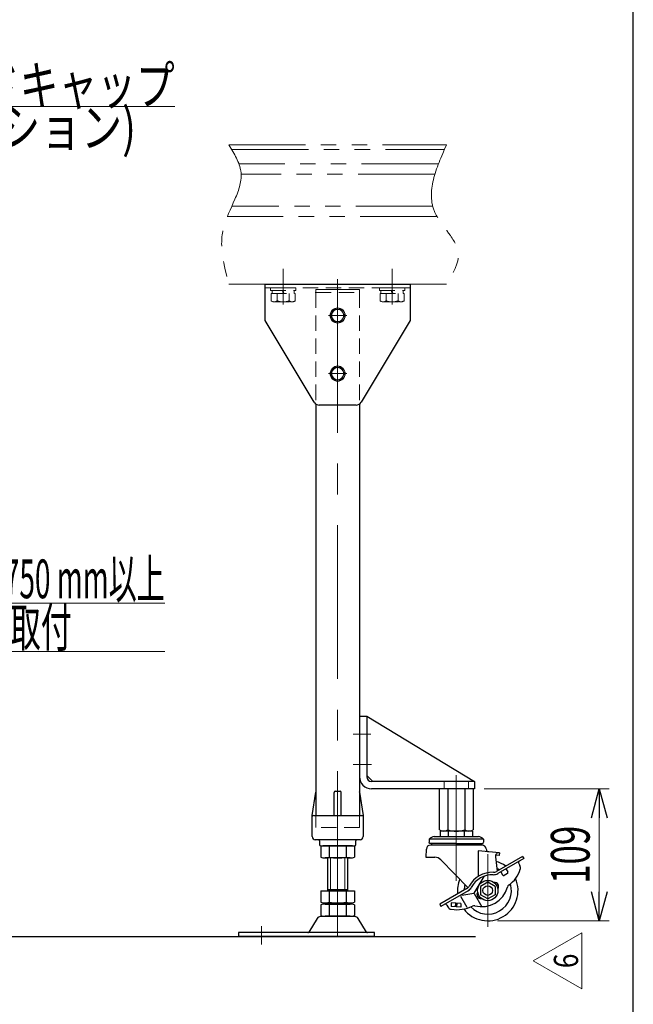
# Model space of a CAD drawing. Units: millimetres. Extents: x -2292 to 2292, y -1544 to 1544.
# Drawn here: x 1745 to 2252, y -812 to 1 of the extents above; entities that cross this region are included whole.
import ezdxf
from ezdxf.enums import TextEntityAlignment as Align

# ---------------------------------------------------------------- set-up
doc = ezdxf.new("R2010")
doc.units = ezdxf.units.MM
doc.header["$LTSCALE"] = 2
doc.header["$PDSIZE"] = 1
for name, pattern in [('CENTER', [50.8, 31.75, -6.35, 6.35, -6.35]), ('CENTERX2', [101.6, 63.5, -12.7, 12.7, -12.7]), ('DASHED2', [9.525, 6.35, -3.175]), ('PHANTOM', [63.5, 31.75, -6.35, 6.35, -6.35, 6.35, -6.35])]:
    doc.linetypes.add(name, pattern=pattern)
for name, color, linetype in [('2', 7, 'Continuous'), ('4', 7, 'Continuous'), ('5', 7, 'Continuous'), ('6', 7, 'Continuous'), ('L-1', 7, 'Continuous'), ('L-WORK', 7, 'Continuous'), ('ZUWAKU', 7, 'Continuous')]:
    doc.layers.add(name, color=color, linetype=linetype)
doc.styles.add('dcStyle0', font='ＭＳ Ｐゴシック', dxfattribs={"width": 1.13})
doc.styles.add('dcStyle1', font='txt.shx', dxfattribs={"bigfont": 'bigfont'})
doc.dimstyles.new('dc_Rotated', dxfattribs={"dimtxt": 32, "dimasz": 24.000015, "dimexe": 8, "dimexo": 8, "dimgap": 3, "dimtad": 3, "dimdsep": 46, "dimtxsty": 'dcStyle0', "dimblk1": 'OPEN30', "dimblk2": 'OPEN30', "dimsah": 1, "dimcen": 0.09, "dimclrd": 2, "dimclre": 2, "dimclrt": 4, "dimadec": 0, "dimazin": 2, "dimtfac": 1, "dimtdec": 4, "dimtmove": 0, "dimatfit": 3, "dimfxl": 1, "dimarcsym": 1})

# ---------------------------------------------------------------- blocks, each defined once
blk = doc.blocks.new('DC_GROUP_W_M_LEG_170_6_221')
at = {"color": 3, "linetype": 'CENTERX2', "lineweight": 13}
blk.add_line((2007.77, -212.92), (2007.77, -680.87), dxfattribs=at)
at = {"color": 4, "linetype": 'DASHED2', "lineweight": 13}
for p, q in [((1989.77, -223.87), (1989.77, -316.09)), ((1989.77, -223.87), (2025.77, -223.87)), ((2025.77, -223.87), (2025.77, -316.09)), ((1989.77, -655.87), (1989.77, -665.87)), ((2025.77, -655.87), (2025.77, -665.87)), ((2025.77, -665.87), (1989.77, -665.87))]:
    blk.add_line(p, q, dxfattribs=at)
at = {"color": 7, "linetype": 'Continuous', "lineweight": 25}
for p, q in [((1989.77, -316.09), (1989.77, -655.87)), ((2025.77, -316.09), (2025.77, -655.87)), ((1986.77, -655.87), (1989.64, -636.72)), ((1989.77, -636.36), (1989.77, -655.87)), ((2004.77, -655.87), (2004.77, -636.87)), ((2005.77, -635.87), (2009.77, -635.87)), ((2010.77, -655.87), (2010.77, -636.87)), ((2025.77, -636.36), (2025.77, -655.87)), ((2025.89, -636.72), (2028.77, -655.87)), ((1986.77, -673.37), (1986.77, -655.87)), ((1987.77, -655.87), (2027.77, -655.87)), ((1989.77, -655.87), (2025.77, -655.87)), ((2028.77, -655.87), (2028.77, -673.37)), ((2026.27, -675.87), (1989.27, -675.87)), ((1992.77, -676.87), (1992.77, -679.87)), ((1993.77, -680.87), (2021.77, -680.87)), ((2022.77, -679.87), (2022.77, -676.87))]:
    blk.add_line(p, q, dxfattribs=at)
for centre, radius, start, end in [((1990.63, -636.87), 1, 149.45017, 171.46923), ((2005.77, -636.87), 1, 90, 180), ((2009.77, -636.87), 1, 0, 90), ((2024.91, -636.87), 1, 8.53077, 30.54983), ((1987.77, -656.87), 1, 90, 180), ((2027.77, -656.87), 1, 0, 90), ((1989.27, -673.37), 2.5, 180, 270), ((2026.27, -673.37), 2.5, 270, 0), ((1991.77, -676.87), 1, 0, 90), ((1993.77, -679.87), 1, 180, 270), ((2021.77, -679.87), 1, 270, 0), ((2023.77, -676.87), 1, 90, 180)]:
    blk.add_arc(centre, radius, start, end, dxfattribs=at)
at = {"color": 7, "linetype": 'Continuous'}
blk.add_point((2007.77, -655.87), dxfattribs=at)
blk = doc.blocks.new('DC_GROUP_W_M_LEG_170_6_246')
at = {"color": 3, "linetype": 'CENTER', "lineweight": 13}
for p, q in [((2007.77, -235.47), (2007.77, -250.47)), ((2000.27, -242.97), (2015.27, -242.97))]:
    blk.add_line(p, q, dxfattribs=at)
at = {"color": 3, "linetype": 'Continuous', "lineweight": 13}
for p, q in [((2004.88, -237.97), (2001.99, -242.97)), ((2001.99, -242.97), (2004.88, -247.97)), ((2010.65, -237.97), (2004.88, -237.97)), ((2013.54, -242.97), (2010.65, -237.97)), ((2010.65, -247.97), (2013.54, -242.97)), ((2004.88, -247.97), (2010.65, -247.97))]:
    blk.add_line(p, q, dxfattribs=at)
for radius in [6.25, 6.1, 5]:
    blk.add_circle((2007.77, -242.97), radius, dxfattribs=at)
blk = doc.blocks.new('DC_GROUP_W_M_LEG_170_6_247')
at = {"color": 3, "linetype": 'CENTER', "lineweight": 13}
for p, q in [((2007.77, -283.47), (2007.77, -298.47)), ((2000.27, -290.97), (2015.27, -290.97))]:
    blk.add_line(p, q, dxfattribs=at)
at = {"color": 3, "linetype": 'Continuous', "lineweight": 13}
for p, q in [((2004.88, -285.97), (2001.99, -290.97)), ((2001.99, -290.97), (2004.88, -295.97)), ((2010.65, -285.97), (2004.88, -285.97)), ((2013.54, -290.97), (2010.65, -285.97)), ((2010.65, -295.97), (2013.54, -290.97)), ((2004.88, -295.97), (2010.65, -295.97))]:
    blk.add_line(p, q, dxfattribs=at)
for radius in [6.25, 6.1, 5]:
    blk.add_circle((2007.77, -290.97), radius, dxfattribs=at)
blk = doc.blocks.new('DC_GROUP_W_M_LEG_170_6_248')
at = {"color": 3, "linetype": 'CENTER', "lineweight": 13}
blk.add_line((1962.77, -233.77), (1962.77, -218.07), dxfattribs=at)
at = {"color": 4, "linetype": 'DASHED2', "lineweight": 13}
for p, q in [((1952.27, -220.17), (1973.27, -220.17)), ((1952.27, -220.17), (1952.27, -222.17)), ((1952.27, -222.17), (1973.27, -222.17)), ((1952.95, -224.67), (1952.95, -230.77)), ((1952.95, -224.67), (1972.58, -224.67)), ((1953.57, -222.17), (1953.57, -224.67)), ((1957.86, -224.67), (1957.86, -230.77)), ((1962.77, -224.67), (1962.1, -222.17)), ((1963.44, -224.67), (1962.77, -222.17)), ((1967.67, -224.67), (1967.67, -230.77)), ((1971.97, -222.17), (1971.97, -224.67)), ((1972.58, -224.67), (1972.58, -230.77)), ((1973.27, -220.17), (1973.27, -222.17)), ((1955.41, -231.67), (1970.13, -231.67))]:
    blk.add_line(p, q, dxfattribs=at)
for centre, radius, start, end in [((1955.41, -227.89), 3.78, 229.5701, 310.4299), ((1962.77, -217.89), 13.78, 249.13594, 290.86406), ((1970.13, -227.89), 3.78, 229.5701, 310.4299)]:
    blk.add_arc(centre, radius, start, end, dxfattribs=at)
blk = doc.blocks.new('DC_GROUP_W_M_LEG_170_6_249')
at = {"color": 3, "linetype": 'CENTER', "lineweight": 13}
blk.add_line((2052.77, -233.77), (2052.77, -218.07), dxfattribs=at)
at = {"color": 4, "linetype": 'DASHED2', "lineweight": 13}
for p, q in [((2042.27, -220.17), (2063.27, -220.17)), ((2042.27, -220.17), (2042.27, -222.17)), ((2042.27, -222.17), (2063.27, -222.17)), ((2042.95, -224.67), (2042.95, -230.77)), ((2042.95, -224.67), (2062.58, -224.67)), ((2043.57, -222.17), (2043.57, -224.67)), ((2047.86, -224.67), (2047.86, -230.77)), ((2052.77, -224.67), (2052.1, -222.17)), ((2053.44, -224.67), (2052.77, -222.17)), ((2057.67, -224.67), (2057.67, -230.77)), ((2061.97, -222.17), (2061.97, -224.67)), ((2062.58, -224.67), (2062.58, -230.77)), ((2063.27, -220.17), (2063.27, -222.17)), ((2045.41, -231.67), (2060.13, -231.67))]:
    blk.add_line(p, q, dxfattribs=at)
for centre, radius, start, end in [((2045.41, -227.89), 3.78, 229.5701, 310.4299), ((2052.77, -217.89), 13.78, 249.13594, 290.86406), ((2060.13, -227.89), 3.78, 229.5701, 310.4299)]:
    blk.add_arc(centre, radius, start, end, dxfattribs=at)
blk = doc.blocks.new('_Open30')
at = {"color": 0, "linetype": 'ByBlock', "lineweight": -2}
for p, q in [((-1, 0.267949), (0, 0)), ((0, 0), (-1, -0.267949)), ((0, 0), (-1, 0))]:
    blk.add_line(p, q, dxfattribs=at)
blk = doc.blocks.new('*D288')
at = {"color": 2, "linetype": 'Continuous', "lineweight": 13}
for p, q in [((2128.77, -633.87), (2231.92, -633.87)), ((2223.92, -742.87), (2223.92, -633.87)), ((2139.77, -742.87), (2231.92, -742.87))]:
    blk.add_line(p, q, dxfattribs=at)
at = {"color": 2, "xscale": 24.00002246092228, "yscale": 23.99991494578914}
for p, rotation in [((2223.92, -633.87), 90), ((2223.92, -742.87), 270)]:
    blk.add_blockref('_Open30', p, dxfattribs=dict(at, rotation=rotation))
at = {"color": 2, "style": 'dcStyle0', "width": 0.6875}
blk.add_text('109', height=32, rotation=90, dxfattribs=at).set_placement((2215.92, -712.37), (2215.92, -664.37), align=Align.FIT)
blk = doc.blocks.new('DC_GROUP_W_M_LEG_170_6_250')
at = {"color": 2, "linetype": 'Continuous', "lineweight": 13}
for p, q in [((1599.27, -221.37), (1649.17, -70.23)), ((1649.17, -70.23), (1873.17, -70.23))]:
    blk.add_line(p, q, dxfattribs=at)
at = {"color": 2, "xscale": 24.00002246092228, "yscale": 23.99991494578914, "rotation": 251.7294342574658}
blk.add_blockref('_Open30', (1599.27, -221.37), dxfattribs=at)
at = {"color": 2, "style": 'dcStyle0'}
for s, width, p, p2 in [('エンドキャップ', 0.82293, (1649.17, -68.73), (1873.17, -68.73)), ('(オプション)', 0.856577, (1649.17, -103.73), (1841.17, -103.73))]:
    blk.add_text(s, height=32, dxfattribs=dict(at, width=width)).set_placement(p, p2, align=Align.FIT)
blk = doc.blocks.new('DC_GROUP_W_M_LEG_170_6_254')
at = {"color": 2, "linetype": 'Continuous', "lineweight": 13}
for p, q in [((2169.35, -775.98), (2209.35, -752.88)), ((2209.35, -752.88), (2209.35, -799.07)), ((2209.35, -799.07), (2169.35, -775.98))]:
    blk.add_line(p, q, dxfattribs=at)
at = {"color": 2, "style": 'dcStyle1', "width": 0.741176}
blk.add_text('6', height=20, rotation=90, dxfattribs=at).set_placement((2206.35, -781.98), (2206.35, -769.98), align=Align.FIT)
blk = doc.blocks.new('DC_GROUP_W_M_LEG_170_6_267')
at = {"color": 2, "linetype": 'Continuous', "lineweight": 13}
for p, q in [((1567.41, -408.87), (1685.72, -480.47)), ((1685.72, -480.47), (1864.92, -480.47)), ((1685.72, -520.47), (1864.92, -520.47))]:
    blk.add_line(p, q, dxfattribs=at)
at = {"color": 2, "xscale": 24.00002246092228, "yscale": 23.99991494578914, "rotation": 148.8166144612989}
blk.add_blockref('_Open30', (1567.41, -408.87), dxfattribs=at)
at = {"color": 2, "style": 'dcStyle0'}
for s, width, p, p2 in [('機高750 mm以上', 0.529302, (1685.72, -476.47), (1864.92, -476.47)), ('の時取付', 0.55, (1685.72, -516.47), (1788.12, -516.47))]:
    blk.add_text(s, height=32, dxfattribs=dict(at, width=width)).set_placement(p, p2, align=Align.FIT)
blk = doc.blocks.new('DC_GROUP_W_M_LEG_170_6_224')
at = {"layer": 'L-WORK', "color": 7, "linetype": 'Continuous', "lineweight": 25}
for p, q in [((1993.91, -681.41), (1993.91, -690.33)), ((2018.16, -680.87), (1997.37, -680.87)), ((2000.84, -681.41), (2000.84, -690.33)), ((2014.7, -681.41), (2014.7, -690.33)), ((2021.62, -681.41), (2021.62, -690.33)), ((2018.16, -690.87), (1997.37, -690.87)), ((1999.77, -718.07), (1999.77, -690.87)), ((2015.77, -690.87), (2015.77, -718.07)), ((1993.91, -718.07), (2021.62, -718.07)), ((1993.91, -718.07), (1993.91, -727.53)), ((1999.77, -717.07), (2015.77, -717.07)), ((2000.84, -718.07), (2000.84, -727.53)), ((2014.7, -718.07), (2014.7, -727.53)), ((2021.62, -718.07), (2021.62, -727.53)), ((1993.91, -729.61), (1993.91, -738.53)), ((1997.37, -728.07), (2018.16, -728.07)), ((1997.37, -729.07), (2018.16, -729.07)), ((1999.77, -728.07), (1999.77, -729.07)), ((2000.84, -729.61), (2000.84, -738.53)), ((2014.7, -729.61), (2014.7, -738.53)), ((2015.77, -728.07), (2015.77, -729.07)), ((2021.62, -729.61), (2021.62, -738.53)), ((2022.04, -739.37), (1993.5, -739.37)), ((2018.16, -739.07), (1997.37, -739.07)), ((1990.9, -740.87), (1984.06, -752.17)), ((2031.48, -752.17), (2024.63, -740.87)), ((1925.77, -752.67), (1925.77, -755.87)), ((2038.27, -752.67), (1925.77, -752.67)), ((2038.27, -755.87), (1925.77, -755.87)), ((2038.27, -755.87), (2038.27, -752.67))]:
    blk.add_line(p, q, dxfattribs=at)
at = {"layer": 'L-WORK', "color": 3, "linetype": 'CENTERX2', "lineweight": 13}
for p, q in [((2007.77, -755.87), (2007.77, -680.87)), ((1944.77, -747.43), (1944.77, -762.4))]:
    blk.add_line(p, q, dxfattribs=at)
at = {"layer": 'L-WORK', "color": 3, "linetype": 'Continuous', "lineweight": 13}
for p, q in [((2001.77, -717.07), (2001.77, -690.87)), ((2013.77, -690.87), (2013.77, -717.07))]:
    blk.add_line(p, q, dxfattribs=at)
at = {"layer": 'L-WORK', "color": 7, "linetype": 'Continuous', "lineweight": 25}
for centre, radius, start, end in [((1997.37, -692.33), 11.46, 72.41205, 107.58795), ((2007.77, -725.92), 45.05, 81.15393, 98.84607), ((2007.77, -725.92), 45.05, 81.15393, 98.84607), ((2018.16, -692.33), 11.46, 72.41205, 107.58795), ((1997.37, -679.41), 11.46, 252.41205, 287.58795), ((2007.77, -645.82), 45.05, 261.15393, 278.84607), ((2018.16, -679.41), 11.46, 252.41205, 287.58795), ((1997.37, -716.61), 11.46, 252.41205, 287.58795), ((1997.37, -740.53), 11.46, 72.41205, 107.58795), ((2007.77, -683.02), 45.05, 261.15393, 278.84607), ((2007.77, -774.12), 45.05, 81.15393, 98.84607), ((2018.16, -716.61), 11.46, 252.41205, 287.58795), ((2018.16, -740.53), 11.46, 72.41205, 107.58795), ((1993.5, -742.37), 3, 90, 149.8987), ((1997.37, -727.61), 11.46, 252.41205, 287.58795), ((2007.77, -694.02), 45.05, 261.15393, 278.84607), ((2018.16, -727.61), 11.46, 252.41205, 287.58795), ((2022.04, -742.37), 3, 30.1013, 90), ((1983.19, -751.67), 1, 270, 329.8987), ((2032.34, -751.67), 1, 210.1013, 270)]:
    blk.add_arc(centre, radius, start, end, dxfattribs=at)
at = {"layer": 'L-WORK', "color": 7, "linetype": 'Continuous'}
blk.add_point((1925.77, -755.87), dxfattribs=at)
blk = doc.blocks.new('DC_GROUP_W_M_LEG_170_6_223')
at = {"layer": '4', "color": 3, "linetype": 'CENTERX2', "lineweight": 13}
for p, q in [((1962.77, -211.24), (1962.77, -225.07)), ((2052.77, -211.24), (2052.77, -225.07))]:
    blk.add_line(p, q, dxfattribs=at)
at = {"layer": '4', "color": 7, "linetype": 'Continuous', "lineweight": 25}
for p, q in [((1947.77, -246.97), (1947.77, -216.97)), ((1947.77, -216.97), (2067.77, -216.97)), ((2067.77, -216.97), (2067.77, -220.17)), ((2067.77, -220.17), (2067.77, -246.97)), ((1988.31, -314.54), (1947.77, -246.97)), ((2067.77, -246.97), (2027.22, -314.54)), ((2022.94, -316.97), (1992.6, -316.97))]:
    blk.add_line(p, q, dxfattribs=at)
at = {"layer": '4', "color": 4, "linetype": 'DASHED2', "lineweight": 13}
blk.add_line((2067.77, -220.17), (1947.78, -220.17), dxfattribs=at)
at = {"layer": '4', "color": 7, "linetype": 'Continuous', "lineweight": 25}
for centre, start, end in [((1992.6, -311.97), 210.96376, 270), ((2022.94, -311.97), 270, 329.03624)]:
    blk.add_arc(centre, 5, start, end, dxfattribs=at)
blk = doc.blocks.new('DC_GROUP_W_M_LEG_170_6_225')
at = {"layer": '2', "color": 3, "linetype": 'CENTERX2', "lineweight": 13}
for p, q in [((2105.77, -625.44), (2105.77, -709.73)), ((2131.77, -687.87), (2131.77, -747.87))]:
    blk.add_line(p, q, dxfattribs=at)
at = {"layer": '2', "color": 7, "linetype": 'Continuous', "lineweight": 25}
for p, q in [((2087.52, -673.37), (2124.02, -673.37)), ((2119.05, -668.87), (2092.49, -668.87)), ((2092.49, -668.87), (2092.49, -673.37)), ((2099.13, -668.87), (2099.13, -673.37)), ((2112.41, -668.87), (2112.41, -673.37)), ((2119.05, -668.87), (2119.05, -673.37)), ((2083.27, -675.37), (2083.27, -677.87)), ((2128.27, -675.37), (2083.27, -675.37)), ((2083.67, -679.17), (2083.27, -677.87)), ((2105.77, -679.17), (2083.67, -679.17)), ((2127.02, -680.37), (2084.52, -680.37)), ((2105.77, -679.17), (2127.87, -679.17)), ((2127.87, -679.17), (2128.27, -677.87)), ((2128.27, -675.37), (2128.27, -677.87)), ((2081.02, -683.66), (2080.62, -690.23)), ((2080.62, -690.23), (2082.88, -690.37)), ((2082.88, -690.37), (2088.05, -690.37)), ((2123.77, -685.2), (2123.77, -706.36)), ((2141.37, -686.62), (2123.77, -685.2)), ((2130.49, -683.43), (2130.63, -684.56)), ((2138.05, -690.01), (2139.65, -701.77)), ((2141.18, -688.92), (2138.17, -688.67)), ((2160.54, -689.71), (2139.01, -702.14)), ((2141.37, -686.62), (2141.18, -688.92)), ((2160.54, -689.71), (2161.54, -691.44)), ((2115.48, -715.56), (2093.07, -692.49)), ((2161.54, -691.44), (2140.01, -703.87)), ((2157.4, -695.56), (2158.28, -697.09)), ((2128.5, -706.16), (2120.37, -720.12)), ((2142.49, -702.44), (2143.99, -705.04)), ((2147.95, -703.91), (2145.36, -705.41)), ((2146.82, -699.94), (2148.32, -702.54)), ((2131.77, -710.94), (2125.77, -714.41)), ((2125.77, -714.41), (2125.77, -721.33)), ((2137.77, -714.41), (2131.77, -710.94)), ((2137.77, -714.41), (2137.77, -721.33)), ((2114.52, -716.28), (2092.13, -729.21)), ((2115.52, -718.01), (2093.13, -730.94)), ((2109.32, -722.46), (2114.56, -731.54)), ((2110.4, -721.59), (2120.37, -720.12)), ((2120.48, -720.32), (2126.77, -731.21)), ((2131.77, -724.8), (2125.77, -721.33)), ((2137.77, -721.33), (2131.77, -724.8)), ((2092.13, -729.21), (2093.13, -730.94)), ((2097.9, -729.92), (2098.78, -731.44)), ((2101.63, -728.01), (2101.44, -731)), ((2109.43, -731.49), (2101.44, -731)), ((2109.61, -728.5), (2101.63, -728.01)), ((2105.12, -728.22), (2104.94, -731.22)), ((2106.12, -728.28), (2105.94, -731.28)), ((2109.61, -728.5), (2109.43, -731.49))]:
    blk.add_line(p, q, dxfattribs=at)
for radius in [8.4, 4]:
    blk.add_circle((2131.77, -717.87), radius, dxfattribs=at)
for centre, radius, start, end in [((2087.74, -679.37), 6, 92.15806, 138.24424), ((2123.79, -679.37), 6, 41.7558, 87.84197), ((2084.52, -683.87), 3.5, 90.00002, 176.5), ((2088.02, -678.99), 2.78, 183.67374, 209.73837), ((2123.52, -678.99), 2.78, 330.26163, 356.32628), ((2127.02, -683.87), 3.5, 7.22979, 90.00002), ((2088.05, -697.37), 7, 44.15975, 90), ((2132.12, -684.37), 1.5, 187.2298, 265.3742), ((2141.03, -689.61), 3, 85.3742, 187.74723), ((2131.77, -717.87), 25, 53.57813, 74.20891), ((2158.7, -694.81), 1.5, 119.99997, 209.99996), ((2154.82, -699.09), 4, 340.01656, 29.99999), ((2135.77, -724.8), 22, 88.4136, 151.58629), ((2135.77, -724.8), 20, 88.4136, 151.58629), ((2136.51, -697.81), 7, 268.41362, 299.99994), ((2136.51, -697.81), 5, 268.41362, 299.99994), ((2131.77, -717.87), 19.5, 60.85184, 66.94991), ((2144.86, -704.54), 1, 209.99996, 299.99994), ((2147.45, -703.04), 1, 299.99994, 29.99998), ((2134.75, -692.92), 25, 305.18949, 342.89791), ((2131.77, -717.87), 25, 157.93875, 186.42178), ((2131.77, -717.87), 25, 217.5689, 23.36513), ((2131.77, -717.87), 19.5, 165.2867, 179.14807), ((2112.02, -711.95), 5, 299.99994, 331.58632), ((2112.02, -711.95), 7, 299.99994, 331.58632), ((2131.77, -717.87), 19.5, 223.7, 16.43847), ((2126.77, -709.21), 22, 255.27859, 344.72134), ((2137.48, -714.57), 3.25, 322.5295, 97.4705), ((2150.88, -715.8), 3, 124.062, 164.72138), ((2126.05, -721.17), 3.25, 142.52948, 277.47052), ((2096.6, -730.67), 1.5, 29.99999, 119.99997), ((2102.24, -729.44), 4, 209.99996, 259.9834), ((2105.98, -703.71), 30, 261.74123, 295.93798), ((2120.41, -733.39), 3, 75.27857, 115.93795)]:
    blk.add_arc(centre, radius, start, end, dxfattribs=at)
blk = doc.blocks.new('DC_GROUP_W_M_LEG_170_6_226')
at = {"layer": 'L-1', "color": 7, "linetype": 'Continuous', "lineweight": 25}
for p, q in [((2025.77, -573.87), (2031.77, -573.87)), ((2025.77, -573.87), (2025.77, -623.87)), ((2031.77, -573.87), (2120.77, -627.87)), ((2031.77, -573.87), (2031.77, -623.87)), ((2031.77, -622.87), (2036.77, -627.87)), ((2120.77, -627.87), (2035.77, -627.87)), ((2120.77, -633.87), (2035.77, -633.87)), ((2091.91, -667.8), (2091.91, -633.87)), ((2098.84, -633.87), (2098.84, -667.8)), ((2112.7, -633.87), (2112.7, -667.8)), ((2119.62, -633.87), (2119.62, -667.8)), ((2120.77, -627.87), (2120.77, -633.87)), ((2116.16, -668.87), (2095.37, -668.87))]:
    blk.add_line(p, q, dxfattribs=at)
at = {"layer": 'L-1', "color": 3, "linetype": 'CENTERX2', "lineweight": 13}
for p, q in [((2020.49, -588.87), (2035.2, -588.87)), ((2020.49, -613.87), (2035.78, -613.87)), ((2105.77, -671.4), (2105.77, -622.54))]:
    blk.add_line(p, q, dxfattribs=at)
at = {"layer": 'L-1', "color": 4, "linetype": 'DASHED2', "lineweight": 13}
for p, q in [((2095.77, -633.87), (2095.77, -627.87)), ((2115.77, -633.87), (2115.77, -627.87))]:
    blk.add_line(p, q, dxfattribs=at)
at = {"layer": 'L-1', "color": 7, "linetype": 'Continuous', "lineweight": 25}
for centre, radius, start, end in [((2035.77, -623.87), 10, 180, 270), ((2035.77, -623.87), 4, 180, 270), ((2095.37, -662.74), 6.13, 235.61575, 304.38425), ((2105.77, -645.94), 22.93, 252.41205, 287.58795), ((2116.16, -662.74), 6.13, 235.61575, 304.38425)]:
    blk.add_arc(centre, radius, start, end, dxfattribs=at)
blk = doc.blocks.new('DC_GROUP_W_M_LEG_170_6_244')
at = {"layer": 'L-1', "color": 3, "linetype": 'CENTERX2', "lineweight": 13}
blk.add_line((2052.77, -231.38), (2052.77, -204.28), dxfattribs=at)
blk = doc.blocks.new('DC_GROUP_W_M_LEG_170_6_245')
at = {"layer": 'L-1', "color": 3, "linetype": 'CENTERX2', "lineweight": 13}
blk.add_line((1962.77, -231.38), (1962.77, -204.28), dxfattribs=at)
blk = doc.blocks.new('DC_GROUP_W_M_LEG_170_6_214')
at = {"layer": '5', "color": 150, "linetype": 'PHANTOM', "lineweight": 13}
for p, q in [((1917.77, -101.97), (2097.77, -101.97)), ((1920.19, -105.87), (2096.03, -105.87)), ((2091.06, -117.72), (1926.27, -117.72)), ((2088.09, -126.22), (1928.07, -126.22)), ((2086.31, -152.72), (1920.32, -152.72)), ((2089.85, -161.22), (1916.6, -161.22)), ((1917.77, -216.97), (2097.77, -216.97))]:
    blk.add_line(p, q, dxfattribs=at)
for points, knots in [([(1917.77, -101.97), (1922.32, -109.25), (1936.1, -131.25), (1905.44, -169.6), (1913.73, -201.46), (1917.77, -216.97)], [0, 0, 0, 0, 24.205793, 73.179032, 119.598991, 119.598991, 119.598991, 119.598991]), ([(2097.77, -101.97), (2089.1, -121.45), (2074.48, -154.27), (2115.51, -187.49), (2102.92, -208.41), (2097.77, -216.97)], [0, 0, 0, 0, 56.812207, 95.749119, 122.70065, 122.70065, 122.70065, 122.70065])]:
    blk.add_open_spline(points, degree=3, knots=knots, dxfattribs=at)
blk = doc.blocks.new('DC_GROUP_W_M_LEG_170_6_229')
at = {"layer": '6', "color": 150, "linetype": 'PHANTOM', "lineweight": 13}
for p, q in [((1989.77, -223.87), (1989.77, -221.37)), ((1989.77, -221.37), (2025.77, -221.37)), ((2025.77, -221.37), (2025.77, -223.87))]:
    blk.add_line(p, q, dxfattribs=at)
at = {"layer": '6', "color": 150, "linetype": 'PHANTOM'}
blk.add_point((1989.77, -223.87), dxfattribs=at)
blk.add_point((1989.77, -223.87), dxfattribs=at)

msp = doc.modelspace()

# ---------------------------------------------------------------- linework, layer by layer
at = {"layer": '2', "color": 3, "linetype": 'Continuous', "lineweight": 25}
msp.add_line((1158.4291, -755.8705), (2121.7668, -755.8705), dxfattribs=at)
at = {"layer": 'ZUWAKU', "color": 7, "linetype": 'Continuous', "lineweight": 25}
msp.add_line((2252, -1504), (2252, 1504), dxfattribs=at)

# ---------------------------------------------------------------- block references
at = {"linetype": 'Continuous'}
for name in ['DC_GROUP_W_M_LEG_170_6_250', 'DC_GROUP_W_M_LEG_170_6_248', 'DC_GROUP_W_M_LEG_170_6_221', 'DC_GROUP_W_M_LEG_170_6_249', 'DC_GROUP_W_M_LEG_170_6_246', 'DC_GROUP_W_M_LEG_170_6_247', 'DC_GROUP_W_M_LEG_170_6_267', 'DC_GROUP_W_M_LEG_170_6_254']:
    msp.add_blockref(name, (0, 0), dxfattribs=at)
at = {"layer": '2', "linetype": 'Continuous'}
msp.add_blockref('DC_GROUP_W_M_LEG_170_6_225', (0, 0), dxfattribs=at)
at = {"layer": '4', "linetype": 'Continuous'}
msp.add_blockref('DC_GROUP_W_M_LEG_170_6_223', (0, 0), dxfattribs=at)
at = {"layer": '5', "linetype": 'Continuous'}
msp.add_blockref('DC_GROUP_W_M_LEG_170_6_214', (0, 0), dxfattribs=at)
at = {"layer": '6', "linetype": 'Continuous'}
msp.add_blockref('DC_GROUP_W_M_LEG_170_6_229', (0, 0), dxfattribs=at)
at = {"layer": 'L-1', "linetype": 'Continuous'}
for name in ['DC_GROUP_W_M_LEG_170_6_245', 'DC_GROUP_W_M_LEG_170_6_244', 'DC_GROUP_W_M_LEG_170_6_226']:
    msp.add_blockref(name, (0, 0), dxfattribs=at)
at = {"layer": 'L-WORK', "linetype": 'Continuous'}
msp.add_blockref('DC_GROUP_W_M_LEG_170_6_224', (0, 0), dxfattribs=at)

# ---------------------------------------------------------------- dimensions: what is measured, and where the dimension line sits
at = {"linetype": 'Continuous', "lineweight": 13}
dim = msp.add_linear_dim(base=(2223.9222, -633.8705), p1=(2131.7668, -742.8705), p2=(2120.7668, -633.8705), angle=90, dimstyle='dc_Rotated', override={"dimtxt": 32, "dimasz": 24.000015, "dimexe": 8, "dimexo": 8, "dimgap": 8, "dimtad": 3, "dimtih": 0, "dimtoh": 0, "dimdec": 3, "dimlfac": 1, "dimzin": 8, "dimtxsty": 'dcStyle0', "dimblk1": 'Open30', "dimblk2": 'Open30', "dimsah": 1, "dimclrd": 2, "dimclre": 2, "dimclrt": 2, "dimazin": 2, "dimtofl": 1, "dimtolj": 0, "dimtzin": 8, "dimarcsym": 1}, dxfattribs=at)
dim.commit()
dim.dimension.update_dxf_attribs({"geometry": '*D288', "text_midpoint": (2223.9222, -688.3705), "dimtype": 160})

doc.saveas('drawing.dxf')
